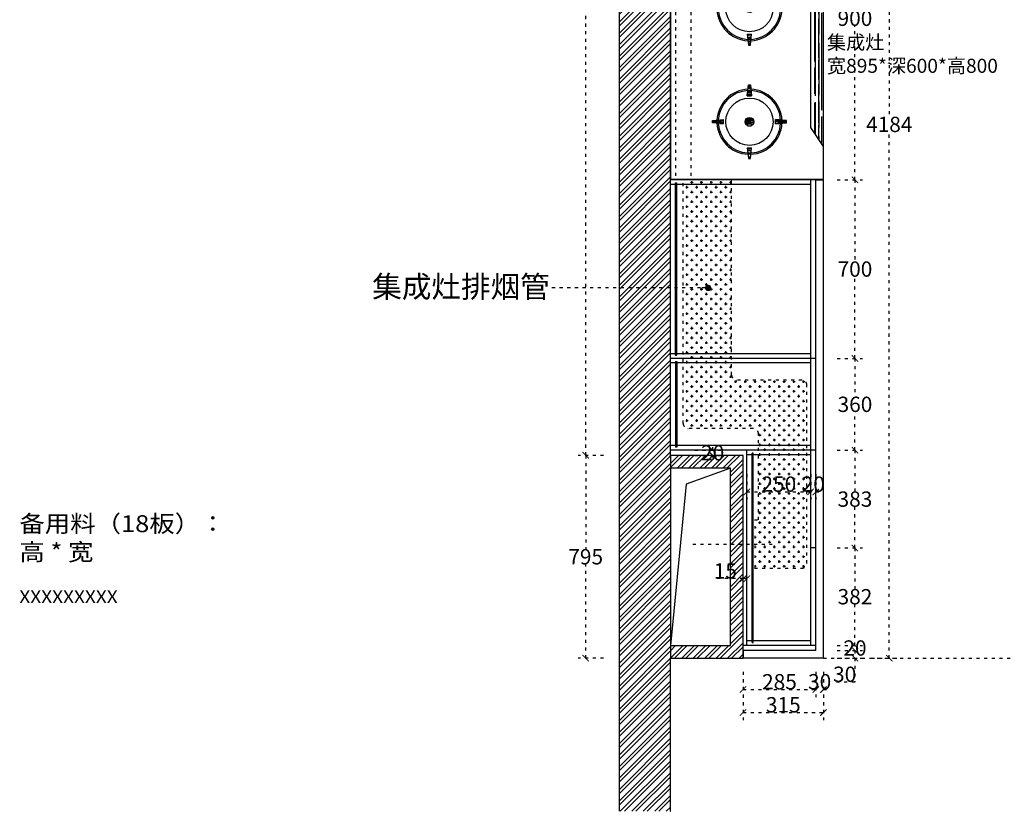
# Model space of a CAD drawing. Units: millimetres. Extents: x 77323 to 117078, y 34625 to 48524.
# Drawn here: x 77323 to 81182, y 34625 to 37728 of the extents above; entities that cross this region are included whole.
import ezdxf

# ---------------------------------------------------------------- set-up
doc = ezdxf.new("R2010")
doc.units = ezdxf.units.MM
doc.linetypes.add('ACAD_ISO03W100', pattern=[30, 12, -18])
doc.layers.add('.', color=4, linetype='Continuous')
doc.styles.add('-宋体', font='txt', dxfattribs={"width": 0.8})
doc.styles.add('HZ', font='simfang.ttf')
doc.dimstyles.new('wxd样品50', dxfattribs={"dimtxt": 60, "dimasz": 25, "dimexe": 30, "dimexo": 30, "dimgap": 0.09, "dimtad": 1, "dimtih": 1, "dimtoh": 1, "dimdec": 0, "dimzin": 0, "dimdsep": 46, "dimtxsty": '-宋体', "dimblk": 'ARCHTICK', "dimcen": 0, "dimclrd": 252, "dimclre": 252, "dimclrt": 256, "dimadec": 0, "dimazin": 0, "dimtfac": 1, "dimtdec": 0, "dimtix": 1, "dimtofl": 0, "dimtmove": 0, "dimatfit": 3, "dimldrblk": 'DOT', "dimfxl": 70, "dimfxlon": 1, "dimtolj": 1, "dimtzin": 0, "dimlwe": 25, "dimarcsym": 0})
pattern_1 = [(45, (0, -7799.916), (-22.45064, 22.45064), []), (45, (0, -7784.04), (-22.45064, 22.45064), [])]
pattern_2 = [(270, (54806.953, 119770.41), (12.954, -28.4988), [194.31, -25.908, 64.77, -12.954]), (270, (54813.43, 119753.181), (17.22882, 12.954), [38.862, -4.27482, 77.724, -9.7155]), (270, (54817.964, 119763.933), (8.67918, -67.3608), [103.632, -18.1356, 51.816, -12.954])]

# ---------------------------------------------------------------- blocks, each defined once
blk = doc.blocks.new('fgdhfhg')
h = blk.add_hatch()
h.set_pattern_fill('AR-RROOF', color=115, scale=0.51, angle=-90)
h.set_pattern_definition(pattern_2)
h.paths.add_polyline_path([(92597.1, 50256.5), (92597.1, 50265), (92554.6, 50269.2), (92554.6, 50252.2)])
h.paths.add_polyline_path([(92461.1, 50158.7), (92444.1, 50158.7), (92448.3, 50116.2), (92456.8, 50116.2)])
h.paths.add_polyline_path([(92308.1, 50265), (92308.1, 50256.5), (92350.6, 50252.2), (92350.6, 50269.2)])
h.paths.add_polyline_path([(92456.8, 50405.2), (92448.3, 50405.2), (92444.1, 50362.7), (92461.1, 50362.7)])
h.paths.add_polyline_path([(92469.6, 50260.7, 1), (92435.6, 50260.7, 1)])
h = blk.add_hatch()
h.set_pattern_fill('AR-RROOF', color=115, scale=0.51, angle=-90)
h.set_pattern_definition(pattern_2)
h.paths.add_polyline_path([(92795.6, 50252.2), (92795.6, 50269.2), (92753.1, 50265), (92753.1, 50256.5)])
h.paths.add_polyline_path([(92893.3, 50116.2), (92901.8, 50116.2), (92906.1, 50158.7), (92889.1, 50158.7)])
h.paths.add_polyline_path([(92999.6, 50269.2), (92999.6, 50252.2), (93042.1, 50256.5), (93042.1, 50265)])
h.paths.add_polyline_path([(92889.1, 50362.7), (92906.1, 50362.7), (92901.8, 50405.2), (92893.3, 50405.2)])
h.paths.add_polyline_path([(92914.6, 50260.7, 1), (92880.6, 50260.7, 1)])
h = blk.add_hatch()
h.set_pattern_fill('AR-RROOF', color=115)
h.paths.add_polyline_path([(92994.4, 49970.7), (92919.8, 50020.7), (92430.4, 50020.7), (92355.8, 49970.7)])
at = {"color": 115, "linetype": 'ACAD_ISO03W100'}
for p, q in [((93122.6, 50550.7), (92227.6, 50550.7)), ((93122.6, 50490.7), (92227.6, 50490.7))]:
    blk.add_line(p, q, dxfattribs=at)
at = {"color": 115}
for p, q in [((92444.1, 50362.7), (92448.3, 50405.2)), ((92448.3, 50405.2), (92456.8, 50405.2)), ((92456.8, 50405.2), (92461.1, 50362.7)), ((92893.3, 50405.2), (92889.1, 50362.7)), ((92901.8, 50405.2), (92893.3, 50405.2)), ((92906.1, 50362.7), (92901.8, 50405.2)), ((92444.1, 50362.7), (92461.1, 50362.7)), ((92906.1, 50362.7), (92889.1, 50362.7)), ((92350.6, 50269.2), (92308.1, 50265)), ((92308.1, 50265), (92308.1, 50256.5)), ((92308.1, 50256.5), (92350.6, 50252.2)), ((92350.6, 50269.2), (92350.6, 50252.2)), ((92554.6, 50269.2), (92597.1, 50265)), ((92554.6, 50269.2), (92554.6, 50252.2)), ((92597.1, 50256.5), (92554.6, 50252.2)), ((92597.1, 50265), (92597.1, 50256.5)), ((92795.6, 50269.2), (92753.1, 50265)), ((92753.1, 50265), (92753.1, 50256.5)), ((92753.1, 50256.5), (92795.6, 50252.2)), ((92795.6, 50269.2), (92795.6, 50252.2)), ((92999.6, 50269.2), (93042.1, 50265)), ((92999.6, 50269.2), (92999.6, 50252.2)), ((93042.1, 50256.5), (92999.6, 50252.2)), ((93042.1, 50265), (93042.1, 50256.5)), ((92444.1, 50158.7), (92448.3, 50116.2)), ((92444.1, 50158.7), (92461.1, 50158.7)), ((92456.8, 50116.2), (92461.1, 50158.7)), ((92906.1, 50158.7), (92889.1, 50158.7)), ((92893.3, 50116.2), (92889.1, 50158.7)), ((92906.1, 50158.7), (92901.8, 50116.2)), ((92448.3, 50116.2), (92456.8, 50116.2)), ((92901.8, 50116.2), (92893.3, 50116.2)), ((92355.8, 49970.7), (92430.4, 50020.7)), ((92430.4, 50020.7), (92919.8, 50020.7)), ((92994.4, 49970.7), (92919.8, 50020.7))]:
    blk.add_line(p, q, dxfattribs=at)
blk.add_lwpolyline([(92227.6, 50570.7), (92227.6, 49970.7), (93122.6, 49970.7), (93122.6, 50570.7)], close=True, dxfattribs=at)
for centre, radius in [((92452.6, 50260.7), 92.6), ((92897.6, 50260.7), 92.6), ((92452.6, 50260.7), 17), ((92897.6, 50260.7), 17)]:
    blk.add_circle(centre, radius, dxfattribs=at)
for centre, radius, start, end in [((92452.6, 50260.7), 127.5, 92.6811, 177.3189), ((92452.6, 50260.7), 122.4, 93.0334, 176.9666), ((92452.6, 50260.7), 127.5, 2.6811, 87.3189), ((92452.6, 50260.7), 122.4, 3.0334, 86.9666), ((92897.6, 50260.7), 127.5, 92.6811, 177.3189), ((92897.6, 50260.7), 122.4, 93.0334, 176.9666), ((92897.6, 50260.7), 127.5, 2.6811, 87.3189), ((92897.6, 50260.7), 122.4, 3.0334, 86.9666), ((92452.6, 50260.7), 127.5, 182.6811, 267.3189), ((92452.6, 50260.7), 122.4, 183.0334, 266.9666), ((92452.6, 50260.7), 127.5, 272.6811, 357.3189), ((92452.6, 50260.7), 122.4, 273.0334, 356.9666), ((92897.6, 50260.7), 127.5, 182.6811, 267.3189), ((92897.6, 50260.7), 122.4, 183.0334, 266.9666), ((92897.6, 50260.7), 127.5, 272.6811, 357.3189), ((92897.6, 50260.7), 122.4, 273.0334, 356.9666)]:
    blk.add_arc(centre, radius, start, end, dxfattribs=at)
blk = doc.blocks.new('_ArchTick')
at = {"color": 0, "linetype": 'ByBlock', "const_width": 0.15}
blk.add_lwpolyline([(-0.5, -0.5), (0.5, 0.5)], dxfattribs=at)
blk = doc.blocks.new('*D100')
at = {"color": 252, "linetype": 'ACAD_ISO03W100', "lineweight": 25, "transparency": 16777216}
for p, q in [((79611.7, 40110.3), (79511.7, 40110.3)), ((79611.7, 36020.3), (79511.7, 36020.3))]:
    blk.add_line(p, q, dxfattribs=at)
at = {"color": 252, "linetype": 'ACAD_ISO03W100', "lineweight": -2, "transparency": 16777216}
for p, q in [((79541.7, 40110.3), (79541.7, 38095.9)), ((79541.7, 36020.3), (79541.7, 38034.7))]:
    blk.add_line(p, q, dxfattribs=at)
at = {"layer": 'Defpoints', "color": 0, "transparency": 16777216}
for p in [(79873.6, 40110.3), (79541.7, 36020.3), (79873.6, 36020.3)]:
    blk.add_point(p, dxfattribs=at)
at = {"color": 252, "lineweight": -2, "transparency": 16777216, "xscale": 25, "yscale": 25, "zscale": 25}
for p, rotation in [((79541.7, 40110.3), 90), ((79541.7, 36020.3), 270)]:
    blk.add_blockref('_ArchTick', p, dxfattribs=dict(at, rotation=rotation))
at = {"transparency": 16777216, "insert": (79541.7, 38065.3), "char_height": 60, "attachment_point": 5, "style": '-宋体'}
blk.add_mtext('\\A1;4090', dxfattribs=at)
blk = doc.blocks.new('_Dot')
at = {"color": 0, "linetype": 'ByBlock', "lineweight": -2}
blk.add_line((-0.5, 0), (-1, 0), dxfattribs=at)
at = {"color": 0, "linetype": 'ByBlock', "const_width": 0.5}
blk.add_lwpolyline([(-0.25, 0, 1), (0.25, 0, 1)], format="xyb", close=True, dxfattribs=at)
blk = doc.blocks.new('*D101')
at = {"color": 252, "linetype": 'ACAD_ISO03W100', "lineweight": 25, "transparency": 16777216}
for p, q in [((79611.7, 36020.3), (79511.7, 36020.3)), ((79611.7, 35225.3), (79511.7, 35225.3))]:
    blk.add_line(p, q, dxfattribs=at)
at = {"color": 252, "linetype": 'ACAD_ISO03W100', "lineweight": -2, "transparency": 16777216}
for p, q in [((79541.7, 36020.3), (79541.7, 35653.9)), ((79541.7, 35225.3), (79541.7, 35591.6))]:
    blk.add_line(p, q, dxfattribs=at)
at = {"layer": 'Defpoints', "color": 0, "transparency": 16777216}
for p in [(79873.6, 36020.3), (79541.7, 35225.3), (80158.6, 35225.3)]:
    blk.add_point(p, dxfattribs=at)
at = {"color": 252, "lineweight": -2, "transparency": 16777216, "xscale": 25, "yscale": 25, "zscale": 25}
for p, rotation in [((79541.7, 36020.3), 90), ((79541.7, 35225.3), 270)]:
    blk.add_blockref('_ArchTick', p, dxfattribs=dict(at, rotation=rotation))
at = {"transparency": 16777216, "insert": (79541.7, 35622.8), "char_height": 60, "attachment_point": 5, "style": '-宋体'}
blk.add_mtext('\\A1;795', dxfattribs=at)
blk = doc.blocks.new('*D121')
at = {"color": 252, "linetype": 'ACAD_ISO03W100', "lineweight": 25, "transparency": 16777216}
for p, q in [((80158.6, 35172.5), (80158.6, 35072.5)), ((80443.6, 35172.5), (80443.6, 35072.5))]:
    blk.add_line(p, q, dxfattribs=at)
at = {"color": 252, "linetype": 'ACAD_ISO03W100', "lineweight": -2, "transparency": 16777216}
blk.add_line((80158.6, 35102.5), (80443.6, 35102.5), dxfattribs=at)
at = {"layer": 'Defpoints', "color": 0, "transparency": 16777216}
for p in [(80158.6, 35255.3), (80443.6, 35255.3), (80443.6, 35102.5)]:
    blk.add_point(p, dxfattribs=at)
at = {"color": 252, "lineweight": -2, "transparency": 16777216, "xscale": 25, "yscale": 25, "zscale": 25, "rotation": 180}
blk.add_blockref('_ArchTick', (80158.6, 35102.5), dxfattribs=at)
at = {"color": 252, "lineweight": -2, "transparency": 16777216, "xscale": 25, "yscale": 25, "zscale": 25}
blk.add_blockref('_ArchTick', (80443.6, 35102.5), dxfattribs=at)
at = {"transparency": 16777216, "insert": (80301.1, 35133), "char_height": 60, "attachment_point": 5, "style": '-宋体'}
blk.add_mtext('\\A1;285', dxfattribs=at)
blk = doc.blocks.new('*D122')
at = {"color": 252, "linetype": 'ACAD_ISO03W100', "lineweight": 25, "transparency": 16777216}
for p, q in [((80443.6, 35172.5), (80443.6, 35072.5)), ((80473.6, 35172.5), (80473.6, 35072.5))]:
    blk.add_line(p, q, dxfattribs=at)
at = {"color": 252, "linetype": 'ACAD_ISO03W100', "lineweight": -2, "transparency": 16777216}
for p, q in [((80443.6, 35102.5), (80418.6, 35102.5)), ((80473.6, 35102.5), (80498.6, 35102.5))]:
    blk.add_line(p, q, dxfattribs=at)
at = {"layer": 'Defpoints', "color": 0, "transparency": 16777216}
for p in [(80443.6, 35255.3), (80473.6, 35255.3), (80473.6, 35102.5)]:
    blk.add_point(p, dxfattribs=at)
at = {"color": 252, "lineweight": -2, "transparency": 16777216, "xscale": 25, "yscale": 25, "zscale": 25}
blk.add_blockref('_ArchTick', (80443.6, 35102.5), dxfattribs=at)
at = {"color": 252, "lineweight": -2, "transparency": 16777216, "xscale": 25, "yscale": 25, "zscale": 25, "rotation": 180}
blk.add_blockref('_ArchTick', (80473.6, 35102.5), dxfattribs=at)
at = {"transparency": 16777216, "insert": (80458.6, 35133.1), "char_height": 60, "attachment_point": 5, "style": '-宋体'}
blk.add_mtext('\\A1;30', dxfattribs=at)
blk = doc.blocks.new('*D123')
at = {"color": 252, "linetype": 'ACAD_ISO03W100', "lineweight": 25, "transparency": 16777216}
for p, q in [((80158.6, 35082.4), (80158.6, 34982.4)), ((80473.6, 35082.4), (80473.6, 34982.4))]:
    blk.add_line(p, q, dxfattribs=at)
at = {"color": 252, "linetype": 'ACAD_ISO03W100', "lineweight": -2, "transparency": 16777216}
blk.add_line((80158.6, 35012.4), (80473.6, 35012.4), dxfattribs=at)
at = {"layer": 'Defpoints', "color": 0, "transparency": 16777216}
for p in [(80158.6, 35225.3), (80473.6, 35225.3), (80473.6, 35012.4)]:
    blk.add_point(p, dxfattribs=at)
at = {"color": 252, "lineweight": -2, "transparency": 16777216, "xscale": 25, "yscale": 25, "zscale": 25, "rotation": 180}
blk.add_blockref('_ArchTick', (80158.6, 35012.4), dxfattribs=at)
at = {"color": 252, "lineweight": -2, "transparency": 16777216, "xscale": 25, "yscale": 25, "zscale": 25}
blk.add_blockref('_ArchTick', (80473.6, 35012.4), dxfattribs=at)
at = {"transparency": 16777216, "insert": (80316.1, 35042.8), "char_height": 60, "attachment_point": 5, "style": '-宋体'}
blk.add_mtext('\\A1;315', dxfattribs=at)
blk = doc.blocks.new('*D124')
at = {"color": 252, "linetype": 'ACAD_ISO03W100', "lineweight": 25, "transparency": 16777216}
for p, q in [((80527, 35255.3), (80627, 35255.3)), ((80527, 35225.3), (80627, 35225.3))]:
    blk.add_line(p, q, dxfattribs=at)
at = {"color": 252, "linetype": 'ACAD_ISO03W100', "lineweight": -2, "transparency": 16777216}
for p, q in [((80597, 35255.3), (80597, 35225.3)), ((80597, 35225.3), (80597, 35131.7)), ((80597, 35131.7), (80516.2, 35131.7))]:
    blk.add_line(p, q, dxfattribs=at)
at = {"layer": 'Defpoints', "color": 0, "transparency": 16777216}
for p in [(80473.6, 35255.3), (80597, 35255.3), (80473.6, 35225.3)]:
    blk.add_point(p, dxfattribs=at)
at = {"color": 252, "lineweight": -2, "transparency": 16777216, "xscale": 25, "yscale": 25, "zscale": 25}
for p, rotation in [((80597, 35255.3), 90), ((80597, 35225.3), 270)]:
    blk.add_blockref('_ArchTick', p, dxfattribs=dict(at, rotation=rotation))
at = {"transparency": 16777216, "insert": (80556.6, 35162.3), "char_height": 60, "attachment_point": 5, "style": '-宋体'}
blk.add_mtext('\\A1;30', dxfattribs=at)
blk = doc.blocks.new('*D125')
at = {"color": 252, "linetype": 'ACAD_ISO03W100', "lineweight": 25, "transparency": 16777216}
for p, q in [((80527, 35275.3), (80627, 35275.3)), ((80527, 35255.3), (80627, 35255.3))]:
    blk.add_line(p, q, dxfattribs=at)
at = {"color": 252, "linetype": 'ACAD_ISO03W100', "lineweight": -2, "transparency": 16777216}
for p, q in [((80597, 35275.3), (80597, 35300.3)), ((80597, 35255.3), (80597, 35230.3))]:
    blk.add_line(p, q, dxfattribs=at)
at = {"layer": 'Defpoints', "color": 0, "transparency": 16777216}
for p in [(80443.6, 35275.3), (80597, 35275.3), (80473.6, 35255.3)]:
    blk.add_point(p, dxfattribs=at)
at = {"color": 252, "lineweight": -2, "transparency": 16777216, "xscale": 25, "yscale": 25, "zscale": 25}
for p, rotation in [((80597, 35275.3), 270), ((80597, 35255.3), 90)]:
    blk.add_blockref('_ArchTick', p, dxfattribs=dict(at, rotation=rotation))
at = {"transparency": 16777216, "insert": (80597, 35265.3), "char_height": 60, "attachment_point": 5, "style": '-宋体'}
blk.add_mtext('\\A1;20', dxfattribs=at)
blk = doc.blocks.new('*D126')
at = {"color": 252, "linetype": 'ACAD_ISO03W100', "lineweight": 25, "transparency": 16777216}
for p, q in [((80527, 36400.3), (80627, 36400.3)), ((80527, 36040.3), (80627, 36040.3))]:
    blk.add_line(p, q, dxfattribs=at)
at = {"color": 252, "linetype": 'ACAD_ISO03W100', "lineweight": -2, "transparency": 16777216}
for p, q in [((80597, 36400.3), (80597, 36250.9)), ((80597, 36040.3), (80597, 36189.7))]:
    blk.add_line(p, q, dxfattribs=at)
at = {"layer": 'Defpoints', "color": 0, "transparency": 16777216}
for p in [(80443.6, 36400.3), (80597, 36400.3), (80443.6, 36040.3)]:
    blk.add_point(p, dxfattribs=at)
at = {"color": 252, "lineweight": -2, "transparency": 16777216, "xscale": 25, "yscale": 25, "zscale": 25}
for p, rotation in [((80597, 36400.3), 90), ((80597, 36040.3), 270)]:
    blk.add_blockref('_ArchTick', p, dxfattribs=dict(at, rotation=rotation))
at = {"transparency": 16777216, "insert": (80597, 36220.3), "char_height": 60, "attachment_point": 5, "style": '-宋体'}
blk.add_mtext('\\A1;360', dxfattribs=at)
blk = doc.blocks.new('*D127')
at = {"color": 252, "linetype": 'ACAD_ISO03W100', "lineweight": 25, "transparency": 16777216}
for p, q in [((80527, 37100.3), (80627, 37100.3)), ((80527, 36400.3), (80627, 36400.3))]:
    blk.add_line(p, q, dxfattribs=at)
at = {"color": 252, "linetype": 'ACAD_ISO03W100', "lineweight": -2, "transparency": 16777216}
for p, q in [((80597, 37100.3), (80597, 36781.4)), ((80597, 36400.3), (80597, 36719.1))]:
    blk.add_line(p, q, dxfattribs=at)
at = {"layer": 'Defpoints', "color": 0, "transparency": 16777216}
for p in [(80473.6, 37100.3), (80597, 37100.3), (80443.6, 36400.3)]:
    blk.add_point(p, dxfattribs=at)
at = {"color": 252, "lineweight": -2, "transparency": 16777216, "xscale": 25, "yscale": 25, "zscale": 25}
for p, rotation in [((80597, 37100.3), 90), ((80597, 36400.3), 270)]:
    blk.add_blockref('_ArchTick', p, dxfattribs=dict(at, rotation=rotation))
at = {"transparency": 16777216, "insert": (80597, 36750.3), "char_height": 60, "attachment_point": 5, "style": '-宋体'}
blk.add_mtext('\\A1;700', dxfattribs=at)
blk = doc.blocks.new('*D128')
at = {"color": 252, "linetype": 'ACAD_ISO03W100', "lineweight": 25, "transparency": 16777216}
for p, q in [((80527, 38000.3), (80627, 38000.3)), ((80527, 37100.3), (80627, 37100.3))]:
    blk.add_line(p, q, dxfattribs=at)
at = {"color": 252, "linetype": 'ACAD_ISO03W100', "lineweight": -2, "transparency": 16777216}
for p, q in [((80597, 38000.3), (80597, 37764)), ((80597, 37100.3), (80597, 37702.7))]:
    blk.add_line(p, q, dxfattribs=at)
at = {"layer": 'Defpoints', "color": 0, "transparency": 16777216}
for p in [(80473.6, 38000.3), (80597, 38000.3), (80473.6, 37100.3)]:
    blk.add_point(p, dxfattribs=at)
at = {"color": 252, "lineweight": -2, "transparency": 16777216, "xscale": 25, "yscale": 25, "zscale": 25}
for p, rotation in [((80597, 38000.3), 90), ((80597, 37100.3), 270)]:
    blk.add_blockref('_ArchTick', p, dxfattribs=dict(at, rotation=rotation))
at = {"transparency": 16777216, "insert": (80597, 37733.3), "char_height": 60, "attachment_point": 5, "style": '-宋体'}
blk.add_mtext('\\A1;900', dxfattribs=at)
blk = doc.blocks.new('*D132')
at = {"color": 252, "linetype": 'ACAD_ISO03W100', "lineweight": 25, "transparency": 16777216}
for p, q in [((80173.6, 35947), (80173.6, 35847)), ((80423.6, 35947), (80423.6, 35847))]:
    blk.add_line(p, q, dxfattribs=at)
at = {"color": 252, "linetype": 'ACAD_ISO03W100', "lineweight": -2, "transparency": 16777216}
blk.add_line((80173.6, 35877), (80423.6, 35877), dxfattribs=at)
at = {"layer": 'Defpoints', "color": 0, "transparency": 16777216}
for p in [(80173.6, 36020.3), (80423.6, 36020.3), (80423.6, 35877)]:
    blk.add_point(p, dxfattribs=at)
at = {"color": 252, "lineweight": -2, "transparency": 16777216, "xscale": 25, "yscale": 25, "zscale": 25, "rotation": 180}
blk.add_blockref('_ArchTick', (80173.6, 35877), dxfattribs=at)
at = {"color": 252, "lineweight": -2, "transparency": 16777216, "xscale": 25, "yscale": 25, "zscale": 25}
blk.add_blockref('_ArchTick', (80423.6, 35877), dxfattribs=at)
at = {"transparency": 16777216, "insert": (80298.6, 35907.6), "char_height": 60, "attachment_point": 5, "style": '-宋体'}
blk.add_mtext('\\A1;250', dxfattribs=at)
blk = doc.blocks.new('*D133')
at = {"color": 252, "linetype": 'ACAD_ISO03W100', "lineweight": 25, "transparency": 16777216}
for p, q in [((80423.6, 35947), (80423.6, 35847)), ((80443.6, 35947), (80443.6, 35847))]:
    blk.add_line(p, q, dxfattribs=at)
at = {"color": 252, "linetype": 'ACAD_ISO03W100', "lineweight": -2, "transparency": 16777216}
for p, q in [((80423.6, 35877), (80398.6, 35877)), ((80443.6, 35877), (80468.6, 35877))]:
    blk.add_line(p, q, dxfattribs=at)
at = {"layer": 'Defpoints', "color": 0, "transparency": 16777216}
for p in [(80443.6, 36400.3), (80423.6, 36020.3), (80443.6, 35877)]:
    blk.add_point(p, dxfattribs=at)
at = {"color": 252, "lineweight": -2, "transparency": 16777216, "xscale": 25, "yscale": 25, "zscale": 25}
blk.add_blockref('_ArchTick', (80423.6, 35877), dxfattribs=at)
at = {"color": 252, "lineweight": -2, "transparency": 16777216, "xscale": 25, "yscale": 25, "zscale": 25, "rotation": 180}
blk.add_blockref('_ArchTick', (80443.6, 35877), dxfattribs=at)
at = {"transparency": 16777216, "insert": (80433.6, 35907.6), "char_height": 60, "attachment_point": 5, "style": '-宋体'}
blk.add_mtext('\\A1;20', dxfattribs=at)
blk = doc.blocks.new('*D134')
at = {"color": 252, "linetype": 'ACAD_ISO03W100', "lineweight": 25, "transparency": 16777216}
for p, q in [((80158.6, 35467.1), (80158.6, 35567.1)), ((80173.6, 35467.1), (80173.6, 35567.1))]:
    blk.add_line(p, q, dxfattribs=at)
at = {"color": 252, "linetype": 'ACAD_ISO03W100', "lineweight": -2, "transparency": 16777216}
for p, q in [((80158.6, 35537.1), (80055, 35537.1)), ((80173.6, 35537.1), (80158.6, 35537.1))]:
    blk.add_line(p, q, dxfattribs=at)
at = {"layer": 'Defpoints', "color": 0, "transparency": 16777216}
for p in [(80158.6, 35537.1), (80158.6, 35275.3), (80173.6, 35275.3)]:
    blk.add_point(p, dxfattribs=at)
at = {"color": 252, "lineweight": -2, "transparency": 16777216, "xscale": 25, "yscale": 25, "zscale": 25, "rotation": 180}
blk.add_blockref('_ArchTick', (80158.6, 35537.1), dxfattribs=at)
at = {"color": 252, "lineweight": -2, "transparency": 16777216, "xscale": 25, "yscale": 25, "zscale": 25}
blk.add_blockref('_ArchTick', (80173.6, 35537.1), dxfattribs=at)
at = {"transparency": 16777216, "insert": (80088.9, 35567.6), "char_height": 60, "attachment_point": 5, "style": '-宋体'}
blk.add_mtext('\\A1;15', dxfattribs=at)
blk = doc.blocks.new('*D135')
at = {"color": 252, "linetype": 'ACAD_ISO03W100', "lineweight": 25, "transparency": 16777216}
for p, q in [((80527, 36040.3), (80627, 36040.3)), ((80527, 35657.3), (80627, 35657.3))]:
    blk.add_line(p, q, dxfattribs=at)
at = {"color": 252, "linetype": 'ACAD_ISO03W100', "lineweight": -2, "transparency": 16777216}
for p, q in [((80597, 36040.3), (80597, 35879.2)), ((80597, 35657.3), (80597, 35818.3))]:
    blk.add_line(p, q, dxfattribs=at)
at = {"layer": 'Defpoints', "color": 0, "transparency": 16777216}
for p in [(80443.6, 36040.3), (80443.6, 35657.3), (80597, 35657.3)]:
    blk.add_point(p, dxfattribs=at)
at = {"color": 252, "lineweight": -2, "transparency": 16777216, "xscale": 25, "yscale": 25, "zscale": 25}
for p, rotation in [((80597, 36040.3), 90), ((80597, 35657.3), 270)]:
    blk.add_blockref('_ArchTick', p, dxfattribs=dict(at, rotation=rotation))
at = {"transparency": 16777216, "insert": (80597, 35848.8), "char_height": 60, "attachment_point": 5, "style": '-宋体'}
blk.add_mtext('\\A1;383', dxfattribs=at)
blk = doc.blocks.new('*D136')
at = {"color": 252, "linetype": 'ACAD_ISO03W100', "lineweight": 25, "transparency": 16777216}
for p, q in [((80527, 35657.3), (80627, 35657.3)), ((80527, 35275.3), (80627, 35275.3))]:
    blk.add_line(p, q, dxfattribs=at)
at = {"color": 252, "linetype": 'ACAD_ISO03W100', "lineweight": -2, "transparency": 16777216}
for p, q in [((80597, 35657.3), (80597, 35496.7)), ((80597, 35275.3), (80597, 35435.8))]:
    blk.add_line(p, q, dxfattribs=at)
at = {"layer": 'Defpoints', "color": 0, "transparency": 16777216}
for p in [(80443.6, 35657.3), (80443.6, 35275.3), (80597, 35275.3)]:
    blk.add_point(p, dxfattribs=at)
at = {"color": 252, "lineweight": -2, "transparency": 16777216, "xscale": 25, "yscale": 25, "zscale": 25}
for p, rotation in [((80597, 35657.3), 90), ((80597, 35275.3), 270)]:
    blk.add_blockref('_ArchTick', p, dxfattribs=dict(at, rotation=rotation))
at = {"transparency": 16777216, "insert": (80597, 35466.3), "char_height": 60, "attachment_point": 5, "style": '-宋体'}
blk.add_mtext('\\A1;382', dxfattribs=at)
blk = doc.blocks.new('dsgfdgfdsgf')
at = {"layer": '.'}
h = blk.add_hatch(dxfattribs=at)
h.set_pattern_fill('CROSS', color=240, scale=3)
h.paths.add_polyline_path([(80408.6, 36295.3, 0.414214), (80388.6, 36315.3), (80133.6, 36315.3, -0.414214), (80113.6, 36335.3), (80113.6, 37100.3), (79923.6, 37100.3), (79923.6, 36145.3, 0.414214), (79943.6, 36125.3), (80198.6, 36125.3, -0.414214), (80218.6, 36105.3), (80218.6, 35767.8), (80203.6, 35767.8), (80203.6, 35577.8), (80388.6, 35577.8, 0.414214), (80408.6, 35597.8)])
at = {"color": 240, "linetype": 'ACAD_ISO03W100'}
for p, q in [((79923.6, 36145.3), (79923.6, 37100.3)), ((80113.6, 36335.3), (80113.6, 37100.3)), ((80388.6, 36315.3), (80133.6, 36315.3)), ((80408.6, 35597.8), (80408.6, 36295.3)), ((80198.6, 36125.3), (79943.6, 36125.3)), ((80218.6, 35767.8), (80218.6, 36105.3)), ((80203.6, 35767.8), (80218.6, 35767.8)), ((80203.6, 35577.8), (80388.6, 35577.8))]:
    blk.add_line(p, q, dxfattribs=at)
for centre, start, end in [((80133.6, 36335.3), 180, 270), ((80388.6, 36295.3), 0, 90), ((79943.6, 36145.3), 180, 270), ((80198.6, 36105.3), 0, 90), ((80388.6, 35597.8), 270, 0)]:
    blk.add_arc(centre, 20, start, end, dxfattribs=at)
blk = doc.blocks.new('*D138')
at = {"color": 252, "linetype": 'ACAD_ISO03W100', "lineweight": -2, "transparency": 16777216}
for p, q in [((80039.4, 36040.3), (80039.4, 36065.3)), ((80039.4, 36020.3), (80039.4, 35995.3))]:
    blk.add_line(p, q, dxfattribs=at)
at = {"color": 252, "linetype": 'ACAD_ISO03W100', "lineweight": 25, "transparency": 16777216}
for p, q in [((79969.4, 36040.3), (80069.4, 36040.3)), ((79969.4, 36020.3), (80069.4, 36020.3))]:
    blk.add_line(p, q, dxfattribs=at)
at = {"layer": 'Defpoints', "color": 0, "transparency": 16777216}
for p in [(79873.6, 36040.3), (79873.6, 36020.3), (80039.4, 36020.3)]:
    blk.add_point(p, dxfattribs=at)
at = {"color": 252, "lineweight": -2, "transparency": 16777216, "xscale": 25, "yscale": 25, "zscale": 25}
for p, rotation in [((80039.4, 36040.3), 270), ((80039.4, 36020.3), 90)]:
    blk.add_blockref('_ArchTick', p, dxfattribs=dict(at, rotation=rotation))
at = {"transparency": 16777216, "insert": (80039.4, 36030.3), "char_height": 60, "attachment_point": 5, "style": '-宋体'}
blk.add_mtext('\\A1;20', dxfattribs=at)
blk = doc.blocks.new('*D143')
at = {"color": 252, "linetype": 'ACAD_ISO03W100', "lineweight": 25, "transparency": 16777216}
for p, q in [((80661.5, 39409.3), (80761.5, 39409.3)), ((80661.5, 35225.3), (80761.5, 35225.3))]:
    blk.add_line(p, q, dxfattribs=at)
at = {"color": 252, "linetype": 'ACAD_ISO03W100', "lineweight": -2, "transparency": 16777216}
for p, q in [((80731.5, 39409.3), (80731.5, 37347.5)), ((80731.5, 35225.3), (80731.5, 37287))]:
    blk.add_line(p, q, dxfattribs=at)
at = {"layer": 'Defpoints', "color": 0, "transparency": 16777216}
for p in [(80473.6, 39409.3), (80731.5, 39409.3), (80473.6, 35225.3)]:
    blk.add_point(p, dxfattribs=at)
at = {"color": 252, "lineweight": -2, "transparency": 16777216, "xscale": 25, "yscale": 25, "zscale": 25}
for p, rotation in [((80731.5, 39409.3), 90), ((80731.5, 35225.3), 270)]:
    blk.add_blockref('_ArchTick', p, dxfattribs=dict(at, rotation=rotation))
at = {"transparency": 16777216, "insert": (80731.5, 37317.3), "char_height": 60, "attachment_point": 5, "style": '-宋体'}
blk.add_mtext('\\A1;4184', dxfattribs=at)

msp = doc.modelspace()

# ---------------------------------------------------------------- hatches: boundary and pattern name
at = {"layer": '.'}
h = msp.add_hatch(dxfattribs=at)
h.set_pattern_fill('STEEL', color=252, scale=10)
h.set_pattern_definition(pattern_1)
h.paths.add_polyline_path([(79873.6, 37075.3), (79873.6, 37972.8), (79873.6, 39500.3), (79873.6, 39520.3), (79873.6, 40110.3), (82050.6, 40110.3), (82050.6, 39409.3), (82386.6, 39409.3), (82820.6, 39409.3), (82820.6, 39509.3), (83748.6, 39509.3), (84475.6, 39509.3), (84475.6, 39414.3), (84848.6, 39414.3), (84848.6, 39294.3), (84968.6, 39294.3), (84968.6, 39709.3), (82250.6, 39709.3), (82250.6, 40310.3), (79673.6, 40310.3), (79673.6, 34625.3), (79873.6, 34625.3), (79873.6, 35225.3), (79873.6, 36020.3)])
h.paths.add_polyline_path([(84172.6, 37989.3), (84968.6, 37989.3), (84968.6, 38189.3), (84848.6, 38189.3), (83972.6, 38189.3), (83972.6, 35755.3), (83882.6, 35755.3), (83882.6, 35225.3), (84853.7, 35225.3), (84853.7, 35425.3), (84412.6, 35425.3), (84412.6, 35755.3), (84172.6, 35755.3)], flags=17)
h = msp.add_hatch(dxfattribs=at)
h.set_pattern_fill('STEEL', color=252, scale=10)
h.set_pattern_definition(pattern_1)
h.paths.add_polyline_path([(80158.6, 36020.3), (79873.6, 36020.3), (79873.6, 35970.3), (80108.6, 35970.3), (80108.6, 35672.8), (80158.6, 35672.8)])
h.paths.add_polyline_path([(80158.6, 35672.8), (80108.6, 35672.8), (80108.6, 35275.3), (79873.6, 35275.3), (79873.6, 35225.3), (80158.6, 35225.3)])

# ---------------------------------------------------------------- linework, layer by layer
at = {"color": 252}
for p, q in [((79673.6, 34625.3), (79673.6, 40310.3)), ((79873.6, 36020.3), (79873.6, 40110.3)), ((80158.6, 36020.3), (79873.6, 36020.3)), ((79873.6, 36020.3), (79873.6, 35225.3)), ((80158.6, 35225.3), (80158.6, 36020.3)), ((80108.6, 35970.3), (79873.6, 35970.3)), ((80108.6, 35275.3), (80108.6, 35970.3)), ((79873.6, 35275.3), (80108.6, 35275.3)), ((79873.6, 34625.3), (79873.6, 35225.3)), ((79873.6, 35225.3), (80158.6, 35225.3))]:
    msp.add_line(p, q, dxfattribs=at)
at = {"color": 7}
for p, q in [((79873.6, 36400.3), (79873.6, 37100.3)), ((80443.6, 37100.3), (79873.6, 37100.3)), ((80423.6, 35275.3), (80423.6, 37100.3)), ((80443.6, 35255.3), (80443.6, 37100.3)), ((79893.6, 37082.3), (79873.6, 37082.3)), ((80423.6, 37082.3), (79898.6, 37082.3)), ((79893.6, 36418.3), (79873.6, 36418.3)), ((80423.6, 36400.3), (79873.6, 36400.3)), ((79873.6, 36040.3), (79873.6, 36400.3)), ((80423.6, 36418.3), (79898.6, 36418.3)), ((80443.6, 36400.3), (80423.6, 36400.3)), ((79893.6, 36382.3), (79873.6, 36382.3)), ((80423.6, 36382.3), (79898.6, 36382.3)), ((79893.6, 36058.3), (79873.6, 36058.3)), ((80423.6, 36058.3), (79898.6, 36058.3)), ((80423.6, 36040.3), (79873.6, 36040.3)), ((80173.6, 35275.3), (80173.6, 36040.3)), ((80193.6, 36022.3), (80173.6, 36022.3)), ((80423.6, 36022.3), (80198.6, 36022.3)), ((80443.6, 36040.3), (80423.6, 36040.3)), ((80443.6, 35657.3), (80423.6, 35657.3)), ((80443.6, 35275.3), (80158.6, 35275.3)), ((80158.6, 35255.3), (80158.6, 35275.3)), ((80193.6, 35293.3), (80173.6, 35293.3)), ((80423.6, 35293.3), (80198.6, 35293.3)), ((80443.6, 35255.3), (80158.6, 35255.3))]:
    msp.add_line(p, q, dxfattribs=at)
at = {"color": 253}
for p, q in [((79893.6, 36412.3), (79893.6, 37088.3)), ((79893.6, 37088.3), (79898.6, 37088.3)), ((79898.6, 36412.3), (79898.6, 37088.3)), ((79893.6, 36412.3), (79898.6, 36412.3)), ((79893.6, 36388.3), (79893.6, 36052.3)), ((79893.6, 36388.3), (79898.6, 36388.3)), ((79898.6, 36388.3), (79898.6, 36052.3)), ((79898.6, 36052.3), (79893.6, 36052.3)), ((80193.6, 35287.3), (80193.6, 36028.3)), ((80198.6, 36028.3), (80193.6, 36028.3)), ((80198.6, 35287.3), (80198.6, 36028.3)), ((80193.6, 35287.3), (80198.6, 35287.3))]:
    msp.add_line(p, q, dxfattribs=at)
at = {"color": 140}
for p, q in [((80443.6, 37100.3), (80473.6, 37100.3)), ((80473.6, 35225.3), (80473.6, 37100.3)), ((80158.6, 35255.3), (80158.6, 35225.3)), ((80473.6, 35225.3), (80158.6, 35225.3))]:
    msp.add_line(p, q, dxfattribs=at)
at = {"color": 240, "linetype": 'ACAD_ISO03W100'}
msp.add_line((79961.9, 35672.8), (80273, 35672.8), dxfattribs=at)
at = {"color": 252, "linetype": 'ACAD_ISO03W100'}
msp.add_line((80473.6, 35225.3), (83882.6, 35225.3), dxfattribs=at)
at = {"color": 252}
msp.add_lwpolyline([(80108.6, 35970.3), (79935.1, 35907.4), (79873.6, 35275.3)], dxfattribs=at)

# ---------------------------------------------------------------- block references
at = {"color": 41, "rotation": 90}
msp.add_blockref('fgdhfhg', (130444.3, -55124.8), dxfattribs=at)
at = {"color": 41}
msp.add_blockref('dsgfdgfdsgf', (0, 0), dxfattribs=at)

# ---------------------------------------------------------------- texts
at = {"color": 115, "insert": (80487.3, 37666.1), "char_height": 55, "width": 708.24, "attachment_point": 1, "style": '-宋体'}
msp.add_mtext('{\\fFZShouJinShu-S10S|b1|i0|c134|p65;集成灶\\P}宽895*深600*高800', dxfattribs=at)
at = {"insert": (79400.8, 36638.8), "char_height": 85, "width": 628.994, "attachment_point": 9, "style": '-宋体'}
msp.add_mtext('{\\fFZShouJinShu-S10S|b1|i0|c134|p65;集成灶排烟管}', dxfattribs=at)
at = {"color": 137, "attachment_point": 1, "style": 'HZ'}
for s, insert, char_height, width in [('{\\fSimHei|b0|i0|c134|p49;\\W1.1;\\T0.85;\\C7;备用料（18板）：\\P高 * 宽}', (77322.1, 35785.7), 66.4, 991.635), ('{\\fSimHei|b0|i0|c134|p49;\\W1.1;\\T0.85;\\C7;XXXXXXXXX}', (77322.1, 35491.1), 49.8, 858.469)]:
    msp.add_mtext(s, dxfattribs=dict(at, insert=insert, char_height=char_height, width=width))

# ---------------------------------------------------------------- dimensions: what is measured, and where the dimension line sits
at = {"color": 41}
for p1, p2, distance, picture, middle in [((79873.6, 40110.3), (79873.6, 36020.3), -332, '*D100', (79541.7, 38065.3)), ((80473.6, 35225.3), (80473.6, 39409.3), -257.9, '*D143', (80731.5, 37317.3)), ((79873.6, 36040.3), (79873.6, 36020.3), 165.7, '*D138', (80039.4, 36030.3)), ((80443.6, 36040.3), (80443.6, 35657.3), 153.4, '*D135', (80597, 35848.8)), ((80173.6, 36020.3), (80423.6, 36020.3), -143.2, '*D132', (80298.6, 35907.6)), ((80158.6, 35255.3), (80443.6, 35255.3), -152.8, '*D121', (80301.1, 35133)), ((80443.6, 35255.3), (80473.6, 35255.3), -152.8, '*D122', (80458.6, 35133.1)), ((80158.6, 35225.3), (80473.6, 35225.3), -212.9, '*D123', (80316.1, 35042.8))]:
    dim = msp.add_aligned_dim(p1=p1, p2=p2, distance=distance, dimstyle='wxd样品50', dxfattribs=at)
    dim.commit()
    dim.dimension.update_dxf_attribs({"geometry": picture, "text_midpoint": middle})
dim = msp.add_linear_dim(base=(80597, 38000.3), p1=(80473.6, 37100.3), p2=(80473.6, 38000.3), angle=270, dimstyle='wxd样品50', override={"dimtmove": 1}, dxfattribs=at)
dim.commit()
dim.dimension.update_dxf_attribs({"geometry": '*D128', "text_midpoint": (80597, 37733.3), "dimtype": 128})
for base, p1, p2, angle, picture, middle in [((80597, 37100.3), (80443.6, 36400.3), (80473.6, 37100.3), 270, '*D127', (80597, 36750.3)), ((80443.6, 35877), (80423.6, 36020.3), (80443.6, 36400.3), 180, '*D133', (80433.6, 35907.6)), ((80597, 36400.3), (80443.6, 36040.3), (80443.6, 36400.3), 270, '*D126', (80597, 36220.3)), ((79541.7, 35225.3), (79873.6, 36020.3), (80158.6, 35225.3), 90, '*D101', (79541.7, 35622.8)), ((80597, 35275.3), (80443.6, 35657.3), (80443.6, 35275.3), 90, '*D136', (80597, 35466.3)), ((80597, 35275.3), (80473.6, 35255.3), (80443.6, 35275.3), 270, '*D125', (80597, 35265.3))]:
    dim = msp.add_linear_dim(base=base, p1=p1, p2=p2, angle=angle, dimstyle='wxd样品50', override={"dimtmove": 1}, dxfattribs=at)
    dim.commit()
    dim.dimension.update_dxf_attribs({"geometry": picture, "text_midpoint": middle})
for base, p1, p2, angle, picture, middle in [((80158.6, 35537.1), (80173.6, 35275.3), (80158.6, 35275.3), 180, '*D134', (80088.9, 35537.1)), ((80597, 35255.3), (80473.6, 35225.3), (80473.6, 35255.3), 90, '*D124', (80556.6, 35131.7))]:
    dim = msp.add_linear_dim(base=base, p1=p1, p2=p2, angle=angle, dimstyle='wxd样品50', dxfattribs=at)
    dim.commit()
    dim.dimension.update_dxf_attribs({"geometry": picture, "text_midpoint": middle, "dimtype": 129})

# ---------------------------------------------------------------- leaders
at = {"color": 41, "linetype": 'ACAD_ISO03W100', "annotation_type": 0, "has_hookline": 1, "hookline_direction": 1, "text_width": 327}
msp.add_leader([(80021.6, 36676.3), (79400.8, 36676.3)], dimstyle='wxd样品50', override={"dimgap": 0.09, "dimtad": 0}, dxfattribs=at)

doc.saveas('drawing.dxf')
